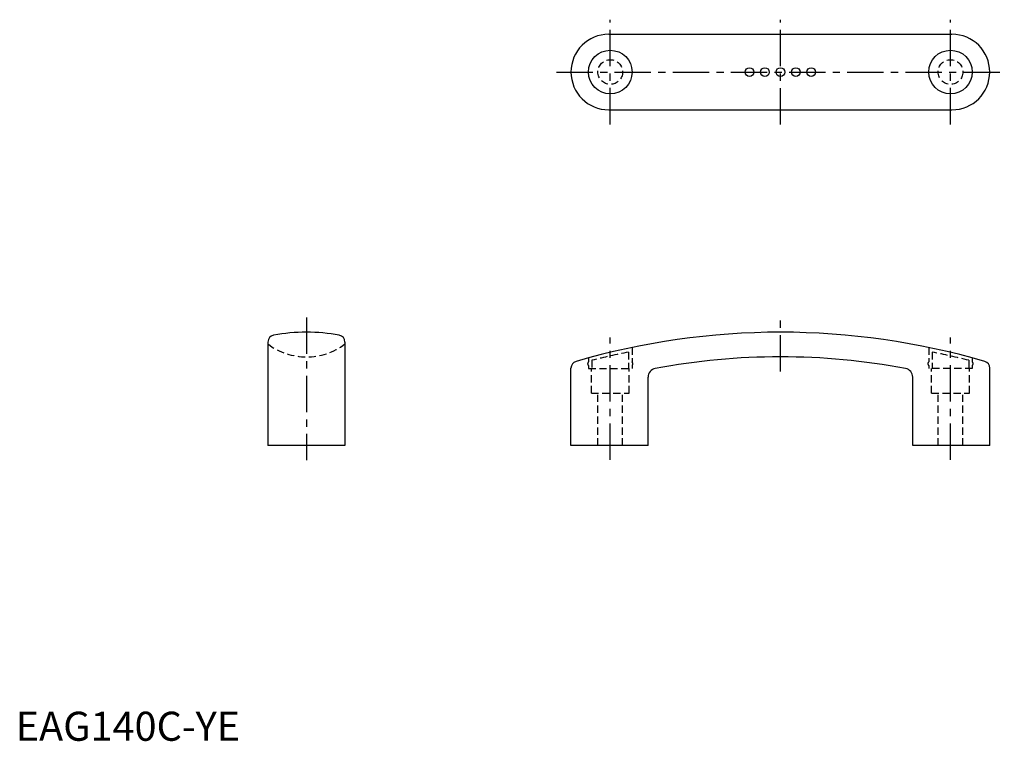
# Model space of a CAD drawing. Extents: x 1 to 340, y 0 to 248.
import ezdxf

# ---------------------------------------------------------------- set-up
doc = ezdxf.new("R2010")
doc.units = 0
doc.header["$LTSCALE"] = 10
doc.linetypes.add('CENTER', pattern=[2, 1.25, -0.25, 0.25, -0.25])
doc.linetypes.add('HIDDEN', pattern=[0.375, 0.25, -0.125])
doc.layers.get('0').update_dxf_attribs({"linetype": 'CONTINUOUS'})
doc.layers.add('1', color=1, linetype='CENTER')
doc.layers.add('2', color=2, linetype='HIDDEN')
doc.styles.add('STANDARD1', font='txt')

msp = doc.modelspace()

# ---------------------------------------------------------------- linework, layer by layer
for p, q in [((203.95, 243.02), (321.95, 243.02)), ((203.95, 217.02), (321.95, 217.02)), ((86.73, 137.15), (86.73, 101.54)), ((113.23, 137.15), (113.23, 101.54)), ((190.95, 101.54), (190.95, 128.18)), ((334.95, 101.54), (334.95, 128.18)), ((217.45, 101.54), (217.45, 125.1)), ((308.45, 101.54), (308.45, 125.1)), ((113.23, 101.54), (86.73, 101.54)), ((217.45, 101.54), (190.95, 101.54)), ((334.95, 101.54), (308.45, 101.54))]:
    msp.add_line(p, q)
for centre, radius in [((204.45, 230.02), 7.5), ((321.45, 230.02), 7.5), ((252.35, 230.02), 1.5), ((257.65, 230.02), 1.5), ((262.95, 230.02), 1.5), ((268.25, 230.02), 1.5), ((273.55, 230.02), 1.5)]:
    msp.add_circle(centre, radius)
for centre, radius, start, end in [((203.95, 230.02), 13, 90, 270), ((321.95, 230.02), 13, 270, 90), ((89.13, 137.15), 2.4, 100.6045, 180), ((100.24, 74.98), 65.56, 90.2251, 100.1459), ((99.73, 74.98), 65.56, 79.8541, 89.7749), ((110.83, 137.15), 2.4, 0, 79.3955), ((262.95, -110.18), 250.71, 90.0008, 106.2784), ((262.95, -110.18), 250.71, 73.7216, 89.9992), ((193.35, 128.18), 2.4, 106.2784, 180), ((262.46, -96.91), 228.95, 89.8779, 100.7124), ((263.44, -96.91), 228.95, 79.2876, 90.1221), ((332.55, 128.18), 2.4, 0, 73.7216), ((220.45, 125.1), 3, 100.469, 180), ((305.45, 125.1), 3, 0, 79.531)]:
    msp.add_arc(centre, radius, start, end)
at = {"layer": '1'}
for p, q in [((204.45, 212.03), (204.45, 248.02)), ((262.95, 212.02), (262.95, 248.02)), ((321.45, 212.03), (321.45, 248.02)), ((185.95, 230.02), (339.95, 230.02)), ((99.98, 145.54), (99.98, 96.54)), ((262.95, 127.04), (262.95, 145.54)), ((204.45, 96.68), (204.45, 138.76)), ((321.45, 96.68), (321.45, 138.76))]:
    msp.add_line(p, q, dxfattribs=at)
at = {"layer": '2', "color": 2}
for p, q in [((210.75, 133.7), (210.75, 128.04)), ((211.95, 135.3), (211.95, 130.34)), ((313.95, 135.3), (313.95, 130.34)), ((315.15, 133.7), (315.15, 128.04)), ((196.95, 131.69), (196.95, 130.34)), ((196.95, 129.04), (196.95, 128.04)), ((198.15, 130.86), (198.15, 128.04)), ((211.95, 129.04), (211.95, 128.04)), ((313.95, 129.04), (313.95, 128.04)), ((327.75, 130.86), (327.75, 128.04)), ((328.95, 131.69), (328.95, 130.34)), ((328.95, 129.04), (328.95, 128.04)), ((196.95, 128.04), (211.95, 128.04)), ((328.95, 128.04), (313.95, 128.04)), ((197.95, 119.54), (210.95, 119.54)), ((200.2, 101.54), (200.2, 119.53)), ((208.7, 101.54), (208.7, 119.53)), ((314.95, 119.54), (327.95, 119.54)), ((317.2, 101.54), (317.2, 119.53)), ((325.7, 101.54), (325.7, 119.53))]:
    msp.add_line(p, q, dxfattribs=at)
at = {"layer": '2'}
for p, q in [((197.95, 119.54), (197.95, 128.04)), ((204.45, 119.54), (204.45, 128.04)), ((210.95, 119.54), (210.95, 128.04)), ((314.95, 119.54), (314.95, 128.04)), ((321.45, 119.54), (321.45, 128.04)), ((327.95, 119.54), (327.95, 128.04))]:
    msp.add_line(p, q, dxfattribs=at)
at = {"layer": '2', "color": 2}
for centre in [(204.45, 230.02), (321.45, 230.02)]:
    msp.add_circle(centre, 4.25, dxfattribs=at)
for centre, radius, start, end in [((99.98, 154.04), 22, 232.9672, 307.0328), ((267.13, -145.77), 285.1, 101.4047, 104.0006), ((258.77, -145.77), 285.1, 75.9994, 78.5953), ((197.59, 129.69), 0.914, 134.7393, 225.2607), ((211.31, 129.69), 0.914, 314.7393, 45.2607), ((314.59, 129.69), 0.914, 134.7393, 225.2607), ((328.31, 129.69), 0.914, 314.7393, 45.2607)]:
    msp.add_arc(centre, radius, start, end, dxfattribs=at)

# ---------------------------------------------------------------- texts
at = {"color": 3, "style": 'STANDARD1'}
msp.add_text('EAG140C-YE', height=10, dxfattribs=at).set_placement((0, 0))

doc.saveas('drawing.dxf')
